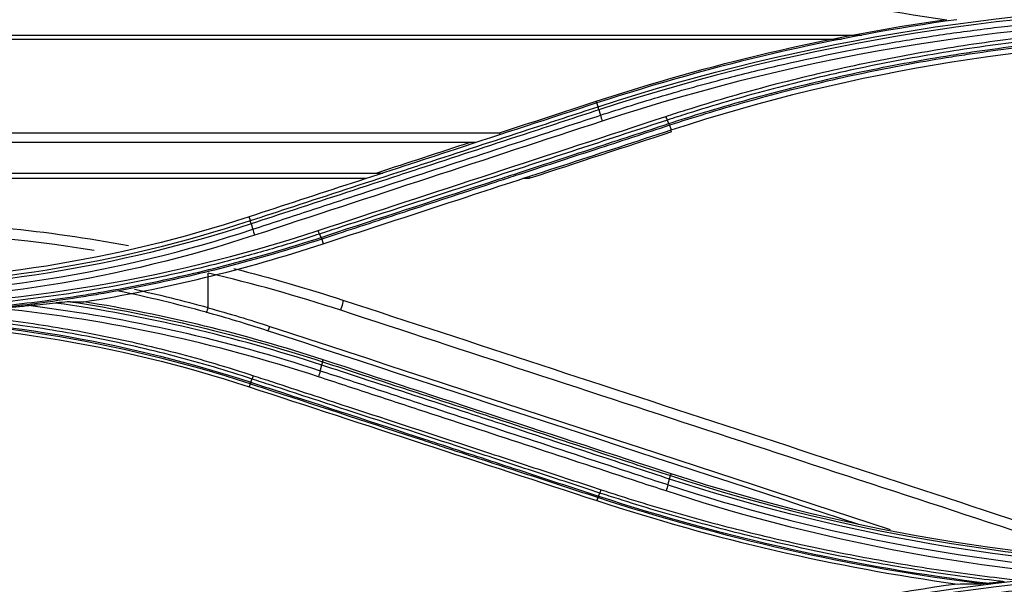
# Model space of a CAD drawing. Units: millimetres. Extents: x 0 to 4075, y 0 to 2906.
# Drawn here: x 1229 to 1293, y 1907 to 1944 of the extents above; entities that cross this region are included whole.
import ezdxf

# ---------------------------------------------------------------- set-up
doc = ezdxf.new("R2010")
doc.units = ezdxf.units.MM
doc.layers.add('LG-Product', color=3, linetype='Continuous')

msp = doc.modelspace()

# ---------------------------------------------------------------- linework, layer by layer
at = {"layer": 'LG-Product', "color": 3, "linetype": 'Continuous'}
for p, q in [((1203.894, 1943.447), (1284.054, 1943.447)), ((1203.894, 1943.196), (1282.726, 1943.196)), ((1266.752, 1938.763), (1266.669, 1939.009)), ((1203.902, 1937.048), (1260.282, 1937.048)), ((1271.439, 1937.546), (1271.536, 1937.239)), ((1258.755, 1936.419), (1203.402, 1936.419)), ((1198.064, 1934.415), (1252.633, 1934.415)), ((1251.511, 1934.048), (1198.064, 1934.048)), ((1262.127, 1934.048), (1261.784, 1934.048)), ((1262.127, 1934.048), (1262.127, 1934.152)), ((1243.942, 1931.298), (1243.859, 1931.543)), ((1248.628, 1930.088), (1248.727, 1929.775)), ((1248.683, 1922.042), (1248.726, 1922.168)), ((1243.921, 1920.596), (1243.86, 1920.403)), ((1271.493, 1914.578), (1271.535, 1914.702)), ((1266.732, 1913.139), (1266.67, 1912.939))]:
    msp.add_line(p, q, dxfattribs=at)
at = {"layer": 'LG-Product', "color": 3, "linetype": 'Continuous', "extrusion": (0, 0, -1)}
msp.add_arc((-1262.127, 1934.548), 0.5, 251.87724, 270, dxfattribs=at)
at = {"layer": 'LG-Product', "color": 3, "linetype": 'Continuous'}
for centre, radius, start, end in [((1216.902, 1824.928), 106.439, 79.69682, 88.46863), ((1216.902, 1824.736), 105.939, 80.87862, 88.46502), ((1216.902, 1838.031), 90.536, 74.53132, 78.27112), ((1216.902, 1837.839), 91.036, 74.53142, 77.67541)]:
    msp.add_arc(centre, radius, start, end, dxfattribs=at)
for centre, major_axis, ratio, start_param, end_param in [((1266.785, 1938.65), (0.156, -0.475), 0.080207, 3.141593, 3.842726), ((1271.42, 1937.589), (0.156, -0.475), 0.081576, 5.557803, 6.283185), ((1262.127, 1934.548), (-0.156, 0.475), 0.085577, 2.42228, 3.141593), ((1249.855, 1925.612), (0.156, 0.475), 0.151743, 4.34667, 6.283185), ((1245.219, 1924.551), (-0.156, -0.475), 0.14008, 0, 1.202342)]:
    msp.add_ellipse(centre, major_axis=major_axis, ratio=ratio, start_param=start_param, end_param=end_param, dxfattribs=at)
for points, degree in [([(1289.625, 1944.441), (1281.798, 1945.563), (1274.132, 1947.353), (1266.629, 1949.809)], 3), ([(1266.752, 1938.763), (1280.297, 1943.195), (1294.606, 1945.484), (1308.902, 1945.485)], 3), ([(1308.902, 1945.276), (1294.617, 1945.275), (1280.343, 1942.99), (1266.808, 1938.559)], 3), ([(1266.629, 1939.125), (1274.07, 1941.561), (1281.676, 1943.343), (1289.445, 1944.467)], 3), ([(1290.277, 1944.47), (1282.283, 1943.365), (1274.408, 1941.542), (1266.669, 1939.009)], 3), ([(1308.902, 1944.513), (1294.564, 1944.523), (1280.603, 1942.284), (1267.023, 1937.82)], 3), ([(1271.536, 1937.239), (1283.643, 1941.201), (1296.123, 1943.197), (1308.902, 1943.197)], 3), ([(1266.801, 1938.557), (1266.772, 1938.668), (1266.757, 1938.746), (1266.762, 1938.766)], 3), ([(1266.808, 1938.559), (1266.903, 1938.204)], 1), ([(1267.023, 1937.82), (1259.418, 1935.325), (1251.816, 1932.831), (1244.217, 1930.337)], 3), ([(1248.394, 1930.65), (1255.994, 1933.142), (1263.597, 1935.635), (1271.203, 1938.129)], 3), ([(1266.903, 1938.204), (1266.933, 1938.092), (1266.978, 1937.949), (1267.023, 1937.82)], 3), ([(1271.295, 1937.889), (1271.268, 1937.951), (1271.236, 1938.036), (1271.204, 1938.129)], 3), ([(1271.392, 1937.66), (1271.295, 1937.889)], 1), ([(1271.392, 1937.66), (1271.415, 1937.597), (1271.432, 1937.556), (1271.439, 1937.546)], 3), ([(1271.576, 1937.114), (1268.478, 1936.1), (1265.38, 1935.086), (1262.283, 1934.073)], 3), ([(1258.359, 1936.419), (1256.318, 1935.75), (1254.277, 1935.083), (1252.237, 1934.415)], 3), ([(1243.859, 1931.543), (1235.127, 1928.685), (1226.129, 1927.243), (1216.902, 1927.243)], 3), ([(1216.902, 1926.987), (1226.082, 1926.989), (1235.253, 1928.457), (1243.942, 1931.298)], 3), ([(1244, 1931.089), (1243.963, 1931.201), (1243.942, 1931.28), (1243.942, 1931.298)], 3), ([(1244, 1931.089), (1235.294, 1928.242), (1226.098, 1926.766), (1216.902, 1926.764)], 3), ([(1216.902, 1926.385), (1226.132, 1926.373), (1235.362, 1927.852), (1244.095, 1930.728)], 3), ([(1216.902, 1925.617), (1227.605, 1925.608), (1238.266, 1927.32), (1248.394, 1930.65)], 3), ([(1244, 1931.089), (1244.095, 1930.728)], 1), ([(1244.095, 1930.728), (1244.125, 1930.613), (1244.171, 1930.467), (1244.217, 1930.337)], 3), ([(1248.484, 1930.419), (1248.458, 1930.478), (1248.426, 1930.56), (1248.394, 1930.65)], 3), ([(1244.217, 1930.337), (1235.441, 1927.442), (1226.18, 1925.955), (1216.902, 1925.968)], 3), ([(1248.582, 1930.198), (1248.484, 1930.419)], 1), ([(1248.582, 1930.198), (1248.604, 1930.137), (1248.62, 1930.098), (1248.628, 1930.088)], 3), ([(1233.028, 1925.972), (1238.336, 1926.819), (1243.57, 1928.088), (1248.727, 1929.775)], 3), ([(1242.858, 1928.154), (1245.273, 1927.547), (1247.657, 1926.857), (1250.011, 1926.087)], 3), ([(1249.867, 1925.42), (1247.017, 1926.352), (1244.122, 1927.165), (1241.182, 1927.856)], 3), ([(1241.183, 1925.579), (1241.183, 1927.856)], 1), ([(1250.011, 1926.087), (1267.387, 1920.4), (1284.537, 1914.787), (1301.741, 1909.156)], 3), ([(1248.406, 1921.056), (1241.61, 1923.292), (1234.68, 1924.775), (1227.622, 1925.526)], 3), ([(1229.551, 1925.724), (1236.005, 1924.914), (1242.379, 1923.479), (1248.531, 1921.456)], 3), ([(1248.625, 1921.825), (1242.945, 1923.685), (1237.113, 1925.052), (1231.17, 1925.891)], 3), ([(1232.133, 1925.977), (1232.436, 1925.975), (1232.735, 1925.973), (1233.028, 1925.972)], 3), ([(1232.133, 1925.977), (1237.758, 1925.129), (1243.301, 1923.803), (1248.683, 1922.042)], 3), ([(1248.726, 1922.168), (1243.573, 1923.854), (1238.338, 1925.124), (1233.028, 1925.972)], 3), ([(1241.049, 1925.287), (1241.07, 1925.282), (1241.126, 1925.402), (1241.183, 1925.578)], 3), ([(1241.183, 1925.578), (1242.542, 1925.203), (1243.891, 1924.796), (1245.226, 1924.359)], 3), ([(1299.305, 1909.245), (1282.868, 1914.626), (1266.467, 1919.991), (1249.867, 1925.42)], 3), ([(1243.921, 1920.596), (1235.256, 1923.429), (1226.064, 1924.901), (1216.902, 1924.903)], 3), ([(1216.902, 1924.701), (1226.131, 1924.701), (1235.135, 1923.258), (1243.86, 1920.403)], 3), ([(1219.744, 1924.97), (1227.983, 1924.704), (1236.17, 1923.25), (1243.966, 1920.7)], 3), ([(1245.064, 1924.076), (1243.738, 1924.51), (1242.399, 1924.914), (1241.05, 1925.287)], 3), ([(1283.857, 1911.379), (1270.986, 1915.592), (1258.093, 1919.812), (1245.064, 1924.076)], 3), ([(1245.226, 1924.359), (1258.884, 1919.894), (1272.409, 1915.47), (1285.911, 1911.051)], 3), ([(1271.535, 1914.702), (1263.936, 1917.189), (1256.333, 1919.677), (1248.726, 1922.168)], 3), ([(1248.531, 1921.456), (1248.625, 1921.825)], 1), ([(1248.634, 1921.822), (1248.664, 1921.941), (1248.678, 1922.025), (1248.669, 1922.047)], 3), ([(1243.966, 1920.7), (1244.064, 1920.91)], 1), ([(1244.064, 1920.91), (1244.09, 1920.966), (1244.121, 1921.043), (1244.153, 1921.129)], 3), ([(1248.531, 1921.456), (1248.5, 1921.338), (1248.453, 1921.187), (1248.406, 1921.056)], 3), ([(1243.86, 1920.403), (1251.468, 1917.913), (1259.071, 1915.426), (1266.67, 1912.939)], 3), ([(1243.966, 1920.7), (1243.945, 1920.643), (1243.929, 1920.606), (1243.921, 1920.596)], 3), ([(1271.444, 1914.351), (1271.474, 1914.473), (1271.487, 1914.56), (1271.477, 1914.583)], 3), ([(1271.493, 1914.578), (1283.49, 1910.655), (1296.199, 1908.616), (1308.902, 1908.613)], 3), ([(1308.902, 1908.741), (1296.096, 1908.742), (1283.626, 1910.744), (1271.535, 1914.702)], 3), ([(1271.34, 1913.98), (1271.309, 1913.859), (1271.26, 1913.705), (1271.212, 1913.573)], 3), ([(1271.34, 1913.98), (1271.434, 1914.355)], 1), ([(1271.34, 1913.98), (1280.768, 1910.875), (1290.633, 1908.95), (1300.597, 1908.263)], 3), ([(1304.011, 1908.473), (1292.921, 1908.918), (1281.918, 1910.926), (1271.434, 1914.355)], 3), ([(1266.777, 1913.238), (1266.756, 1913.183), (1266.74, 1913.148), (1266.732, 1913.139)], 3), ([(1291.887, 1907.483), (1283.321, 1908.561), (1274.894, 1910.472), (1266.732, 1913.139)], 3), ([(1266.777, 1913.238), (1266.875, 1913.439)], 1), ([(1266.777, 1913.238), (1275.078, 1910.525), (1283.676, 1908.589), (1292.404, 1907.522)], 3), ([(1266.875, 1913.439), (1266.901, 1913.493), (1266.931, 1913.566), (1266.962, 1913.65)], 3), ([(1297.864, 1908.045), (1288.787, 1908.878), (1279.822, 1910.733), (1271.212, 1913.573)], 3), ([(1266.67, 1912.939), (1274.418, 1910.403), (1282.304, 1908.578), (1290.32, 1907.473)], 3), ([(1266.754, 1901.764), (1280.261, 1906.185), (1294.578, 1908.486), (1308.902, 1908.488)], 3), ([(1308.902, 1908.25), (1294.596, 1908.248), (1280.303, 1905.949), (1266.813, 1901.533)], 3), ([(1290.32, 1907.473), (1282.3, 1906.366), (1274.412, 1904.54), (1266.67, 1902.006)], 3), ([(1290.32, 1907.473), (1290.83, 1907.476), (1291.352, 1907.479), (1291.887, 1907.483)], 3)]:
    msp.add_open_spline(points, degree=degree, dxfattribs=at)
for points, knots in [([(1266.903, 1938.204), (1268.253, 1938.647), (1269.61, 1939.069), (1272.336, 1939.87), (1273.705, 1940.249), (1276.239, 1940.907), (1277.403, 1941.192), (1280.906, 1942.003), (1283.258, 1942.48), (1286.801, 1943.102), (1287.985, 1943.293), (1290.358, 1943.644), (1291.547, 1943.804), (1295.12, 1944.234), (1297.512, 1944.458), (1302.302, 1944.776), (1304.702, 1944.87), (1307.702, 1944.908), (1308.302, 1944.912), (1308.902, 1944.912)], [0, 0, 0, 0, 0.099971, 0.099971, 0.199832, 0.199832, 0.284036, 0.284036, 0.452535, 0.452535, 0.536734, 0.536734, 0.620933, 0.620933, 0.789422, 0.789422, 0.957909, 0.957909, 1, 1, 1, 1]), ([(1271.203, 1938.129), (1271.641, 1938.273), (1272.08, 1938.415), (1274.279, 1939.111), (1276.053, 1939.626), (1279.622, 1940.575), (1281.419, 1941.008), (1285.031, 1941.792), (1286.847, 1942.143), (1290.492, 1942.761), (1292.323, 1943.029), (1295.076, 1943.367), (1295.995, 1943.47), (1298.904, 1943.759), (1300.898, 1943.908), (1303.894, 1944.056), (1304.895, 1944.093), (1306.898, 1944.141), (1307.9, 1944.152), (1308.902, 1944.151)], [0, 0, 0, 0, 0.036151, 0.036151, 0.180828, 0.180828, 0.325497, 0.325497, 0.470159, 0.470159, 0.614817, 0.614817, 0.687115, 0.687115, 0.843369, 0.843369, 0.921664, 0.921664, 1, 1, 1, 1]), ([(1308.902, 1943.891), (1308.902, 1943.891), (1308.902, 1943.891), (1307.902, 1943.892), (1306.903, 1943.881), (1304.904, 1943.833), (1303.906, 1943.796), (1300.917, 1943.649), (1298.928, 1943.501), (1296.027, 1943.212), (1295.11, 1943.11), (1292.363, 1942.773), (1290.537, 1942.506), (1286.9, 1941.89), (1285.089, 1941.54), (1281.486, 1940.759), (1279.693, 1940.327), (1276.133, 1939.381), (1274.363, 1938.867), (1272.17, 1938.174), (1271.732, 1938.032), (1271.295, 1937.889), (1271.295, 1937.889), (1271.295, 1937.889)], [0, 0, 0, 0, 0.000002, 0.000002, 0.078344, 0.078344, 0.156637, 0.156637, 0.312891, 0.312891, 0.385189, 0.385189, 0.52985, 0.52985, 0.674514, 0.674514, 0.819182, 0.819182, 0.963852, 0.963852, 0.999998, 0.999998, 1, 1, 1, 1]), ([(1271.392, 1937.66), (1271.392, 1937.66), (1271.392, 1937.66), (1272.172, 1937.915), (1272.955, 1938.163), (1275.5, 1938.939), (1277.275, 1939.437), (1280.843, 1940.351), (1282.639, 1940.767), (1286.252, 1941.517), (1288.07, 1941.85), (1290.35, 1942.214), (1290.806, 1942.284), (1293.087, 1942.621), (1294.919, 1942.848), (1298.59, 1943.218), (1300.431, 1943.36), (1304.481, 1943.581), (1306.692, 1943.64), (1308.902, 1943.641), (1308.902, 1943.641), (1308.902, 1943.641)], [0, 0, 0, 0, 0.000002, 0.000002, 0.064645, 0.064645, 0.209688, 0.209688, 0.354674, 0.354674, 0.499987, 0.499987, 0.536228, 0.536228, 0.681265, 0.681265, 0.826297, 0.826297, 0.999998, 0.999998, 1, 1, 1, 1]), ([(1308.902, 1943.516), (1308.902, 1943.516), (1308.902, 1943.516), (1306.695, 1943.515), (1304.488, 1943.456), (1300.444, 1943.236), (1298.606, 1943.094), (1294.94, 1942.725), (1293.111, 1942.498), (1290.834, 1942.162), (1290.379, 1942.092), (1288.103, 1941.73), (1286.287, 1941.397), (1282.68, 1940.649), (1280.887, 1940.233), (1277.324, 1939.322), (1275.553, 1938.825), (1273.007, 1938.049), (1272.222, 1937.801), (1271.439, 1937.546), (1271.439, 1937.546), (1271.439, 1937.546)], [0, 0, 0, 0, 0.000002, 0.000002, 0.173658, 0.173658, 0.318648, 0.318648, 0.463636, 0.463636, 0.499864, 0.499864, 0.645124, 0.645124, 0.79006, 0.79006, 0.935058, 0.935058, 0.999998, 0.999998, 1, 1, 1, 1]), ([(1266.669, 1939.009), (1263.572, 1937.995), (1260.477, 1936.982), (1255.127, 1935.231), (1252.873, 1934.493), (1248.366, 1933.018), (1246.113, 1932.28), (1243.859, 1931.543)], [0, 0, 0, 0, 0.407076, 0.407076, 0.703537, 0.703537, 1, 1, 1, 1]), ([(1260.282, 1937.048), (1260.282, 1937.048), (1260.282, 1937.048), (1262.397, 1937.74), (1264.513, 1938.433), (1266.629, 1939.125)], [0, 0, 0, 0, 0.000021, 0.000021, 1, 1, 1, 1]), ([(1243.942, 1931.298), (1243.942, 1931.298), (1243.942, 1931.298), (1244.89, 1931.608), (1245.838, 1931.919), (1249.072, 1932.977), (1251.36, 1933.726), (1254.219, 1934.661), (1254.791, 1934.848), (1257.65, 1935.784), (1259.938, 1936.533), (1263.735, 1937.775), (1265.243, 1938.269), (1266.752, 1938.763)], [0, 0, 0, 0, 0.000002, 0.000002, 0.124689, 0.124689, 0.425566, 0.425566, 0.500786, 0.500786, 0.801663, 0.801663, 1, 1, 1, 1]), ([(1266.808, 1938.559), (1265.294, 1938.063), (1263.78, 1937.567), (1259.977, 1936.322), (1257.689, 1935.573), (1254.83, 1934.636), (1254.258, 1934.449), (1251.398, 1933.512), (1249.111, 1932.763), (1245.882, 1931.706), (1244.941, 1931.397), (1244, 1931.089)], [0, 0, 0, 0, 0.199094, 0.199094, 0.500002, 0.500002, 0.575229, 0.575229, 0.876138, 0.876138, 1, 1, 1, 1]), ([(1244.095, 1930.728), (1245.28, 1931.116), (1246.465, 1931.505), (1248.837, 1932.282), (1250.022, 1932.671), (1253.579, 1933.837), (1255.951, 1934.614), (1260.611, 1936.141), (1262.899, 1936.891), (1265.759, 1937.829), (1266.331, 1938.016), (1266.903, 1938.204)], [0, 0, 0, 0, 0.155977, 0.155977, 0.311953, 0.311953, 0.623903, 0.623903, 0.924781, 0.924781, 1, 1, 1, 1]), ([(1271.295, 1937.889), (1269.438, 1937.28), (1267.581, 1936.672), (1263.867, 1935.456), (1262.01, 1934.848), (1258.424, 1933.674), (1256.695, 1933.107), (1253.238, 1931.975), (1251.509, 1931.409), (1249.348, 1930.702), (1248.916, 1930.56), (1248.484, 1930.419)], [0, 0, 0, 0, 0.244173, 0.244173, 0.488345, 0.488345, 0.715747, 0.715747, 0.943149, 0.943149, 1, 1, 1, 1]), ([(1248.582, 1930.198), (1248.925, 1930.311), (1249.268, 1930.423), (1253.068, 1931.666), (1256.526, 1932.797), (1260.417, 1934.07), (1260.849, 1934.211), (1263.011, 1934.918), (1264.741, 1935.484), (1268.111, 1936.587), (1269.752, 1937.124), (1271.392, 1937.66)], [0, 0, 0, 0, 0.045144, 0.045144, 0.499999, 0.499999, 0.556855, 0.556855, 0.784281, 0.784281, 1, 1, 1, 1]), ([(1271.439, 1937.546), (1269.802, 1937.011), (1268.166, 1936.475), (1264.799, 1935.375), (1263.07, 1934.81), (1260.908, 1934.103), (1260.476, 1933.961), (1258.141, 1933.198), (1256.238, 1932.576), (1252.78, 1931.446), (1251.225, 1930.937), (1249.323, 1930.315), (1248.975, 1930.202), (1248.628, 1930.088), (1248.628, 1930.088), (1248.628, 1930.088)], [0, 0, 0, 0, 0.215197, 0.215197, 0.442613, 0.442613, 0.499466, 0.499466, 0.749731, 0.749731, 0.954298, 0.954298, 0.999998, 0.999998, 1, 1, 1, 1]), ([(1248.727, 1929.775), (1251.871, 1930.804), (1255.016, 1931.833), (1260.39, 1933.591), (1262.619, 1934.321), (1267.077, 1935.78), (1269.307, 1936.509), (1271.536, 1937.239)], [0, 0, 0, 0, 0.41372, 0.41372, 0.706859, 0.706859, 1, 1, 1, 1]), ([(1260.282, 1937.048), (1260.279, 1937.047), (1260.279, 1937.037), (1260.28, 1936.999), (1260.282, 1936.971), (1260.287, 1936.932), (1260.287, 1936.927), (1260.288, 1936.923)], [0, 0, 0, 0, 0.468982, 0.468982, 0.937933, 0.937933, 1, 1, 1, 1]), ([(1248.484, 1930.419), (1248.484, 1930.419), (1248.484, 1930.419), (1247.456, 1930.081), (1246.423, 1929.76), (1244.346, 1929.152), (1243.303, 1928.864), (1241.387, 1928.369), (1240.515, 1928.156), (1237.89, 1927.551), (1236.127, 1927.194), (1233.471, 1926.73), (1232.584, 1926.588), (1230.805, 1926.326), (1229.914, 1926.207), (1227.235, 1925.885), (1225.443, 1925.718), (1221.851, 1925.481), (1220.051, 1925.41), (1217.802, 1925.382), (1217.352, 1925.379), (1216.902, 1925.379), (1216.902, 1925.379), (1216.902, 1925.379)], [0, 0, 0, 0, 0.000002, 0.000002, 0.101293, 0.101293, 0.202474, 0.202474, 0.286398, 0.286398, 0.454339, 0.454339, 0.538259, 0.538259, 0.622179, 0.622179, 0.790114, 0.790114, 0.958047, 0.958047, 0.999998, 0.999998, 1, 1, 1, 1]), ([(1216.902, 1925.149), (1217.775, 1925.149), (1218.648, 1925.16), (1221.32, 1925.228), (1223.118, 1925.32), (1225.809, 1925.531), (1226.705, 1925.612), (1228.495, 1925.8), (1229.39, 1925.906), (1231.177, 1926.142), (1232.07, 1926.273), (1233.403, 1926.485), (1233.847, 1926.559), (1236.061, 1926.943), (1237.824, 1927.297), (1240.45, 1927.898), (1241.322, 1928.11), (1244.341, 1928.886), (1246.474, 1929.509), (1248.582, 1930.198), (1248.582, 1930.198), (1248.582, 1930.198)], [0, 0, 0, 0, 0.081161, 0.081161, 0.248577, 0.248577, 0.332239, 0.332239, 0.416079, 0.416079, 0.499985, 0.499985, 0.541812, 0.541812, 0.709239, 0.709239, 0.792907, 0.792907, 0.999998, 0.999998, 1, 1, 1, 1]), ([(1248.628, 1930.088), (1248.628, 1930.088), (1248.628, 1930.088), (1246.52, 1929.4), (1244.389, 1928.777), (1241.368, 1928.001), (1240.494, 1927.789), (1237.863, 1927.187), (1236.097, 1926.832), (1233.879, 1926.448), (1233.434, 1926.374), (1232.098, 1926.161), (1231.204, 1926.031), (1229.414, 1925.794), (1228.517, 1925.688), (1226.723, 1925.5), (1225.826, 1925.418), (1223.13, 1925.207), (1221.328, 1925.115), (1218.651, 1925.047), (1217.777, 1925.036), (1216.902, 1925.036), (1216.902, 1925.036), (1216.902, 1925.036)], [0, 0, 0, 0, 0.000002, 0.000002, 0.206742, 0.206742, 0.290442, 0.290442, 0.457943, 0.457943, 0.499788, 0.499788, 0.583734, 0.583734, 0.667614, 0.667614, 0.751315, 0.751315, 0.918802, 0.918802, 0.999998, 0.999998, 1, 1, 1, 1]), ([(1229.551, 1925.724), (1229.224, 1925.692), (1228.892, 1925.658), (1228.248, 1925.592), (1227.934, 1925.559), (1227.622, 1925.526)], [0, 0, 0, 0, 0.515063, 0.515063, 1, 1, 1, 1]), ([(1231.17, 1925.891), (1230.9, 1925.862), (1230.629, 1925.833), (1230.09, 1925.777), (1229.821, 1925.75), (1229.551, 1925.724)], [0, 0, 0, 0, 0.502014, 0.502014, 1, 1, 1, 1]), ([(1232.133, 1925.977), (1232.078, 1925.977), (1232.002, 1925.972), (1231.719, 1925.95), (1231.487, 1925.926), (1231.229, 1925.898), (1231.199, 1925.895), (1231.17, 1925.891)], [0, 0, 0, 0, 0.243245, 0.243245, 0.915026, 0.915026, 1, 1, 1, 1]), ([(1244.064, 1920.91), (1244.064, 1920.91), (1244.064, 1920.91), (1243.221, 1921.187), (1242.374, 1921.451), (1240.672, 1921.953), (1239.816, 1922.191), (1238.114, 1922.636), (1237.266, 1922.844), (1235.564, 1923.234), (1234.71, 1923.417), (1232.139, 1923.926), (1230.412, 1924.214), (1227.813, 1924.569), (1226.944, 1924.674), (1225.205, 1924.858), (1224.333, 1924.937), (1223.028, 1925.035), (1222.595, 1925.064), (1222.161, 1925.091)], [0, 0, 0, 0, 0.000003, 0.000003, 0.119372, 0.119372, 0.238618, 0.238618, 0.355797, 0.355797, 0.472975, 0.472975, 0.707499, 0.707499, 0.824671, 0.824671, 0.94184, 0.94184, 1, 1, 1, 1]), ([(1223.909, 1925.205), (1224.642, 1925.146), (1225.374, 1925.078), (1226.977, 1924.909), (1227.848, 1924.803), (1230.457, 1924.447), (1232.189, 1924.158), (1234.768, 1923.647), (1235.625, 1923.463), (1237.332, 1923.071), (1238.183, 1922.863), (1239.891, 1922.416), (1240.749, 1922.177), (1242.457, 1921.673), (1243.307, 1921.408), (1244.152, 1921.13)], [0, 0, 0, 0, 0.106324, 0.106324, 0.233299, 0.233299, 0.487444, 0.487444, 0.614427, 0.614427, 0.741414, 0.741414, 0.870644, 0.870644, 1, 1, 1, 1]), ([(1271.434, 1914.355), (1269.978, 1914.831), (1268.523, 1915.308), (1264.723, 1916.553), (1262.378, 1917.321), (1259.447, 1918.281), (1258.86, 1918.473), (1255.929, 1919.433), (1253.583, 1920.201), (1250.367, 1921.255), (1249.496, 1921.54), (1248.625, 1921.825)], [0, 0, 0, 0, 0.19156, 0.19156, 0.499998, 0.499998, 0.577107, 0.577107, 0.885544, 0.885544, 1, 1, 1, 1]), ([(1248.683, 1922.042), (1248.683, 1922.042), (1248.683, 1922.042), (1249.547, 1921.76), (1250.41, 1921.477), (1253.618, 1920.427), (1255.964, 1919.659), (1258.895, 1918.7), (1259.481, 1918.508), (1262.412, 1917.549), (1264.757, 1916.782), (1268.565, 1915.536), (1270.029, 1915.057), (1271.493, 1914.578), (1271.493, 1914.578), (1271.493, 1914.578)], [0, 0, 0, 0, 0.000002, 0.000002, 0.113458, 0.113458, 0.421858, 0.421858, 0.498958, 0.498958, 0.807358, 0.807358, 0.999998, 0.999998, 1, 1, 1, 1]), ([(1266.875, 1913.439), (1265.488, 1913.893), (1264.102, 1914.347), (1261.329, 1915.255), (1259.943, 1915.709), (1255.783, 1917.072), (1253.009, 1917.98), (1248.589, 1919.428), (1246.944, 1919.966), (1244.887, 1920.64), (1244.475, 1920.775), (1244.064, 1920.91)], [0, 0, 0, 0, 0.182398, 0.182398, 0.364795, 0.364795, 0.729585, 0.729585, 0.945917, 0.945917, 1, 1, 1, 1]), ([(1244.152, 1921.13), (1244.564, 1920.995), (1244.975, 1920.86), (1247.032, 1920.185), (1248.678, 1919.646), (1253.097, 1918.196), (1255.871, 1917.287), (1260.031, 1915.923), (1261.417, 1915.468), (1264.19, 1914.559), (1265.576, 1914.104), (1266.962, 1913.65)], [0, 0, 0, 0, 0.054082, 0.054082, 0.270412, 0.270412, 0.635199, 0.635199, 0.817595, 0.817595, 1, 1, 1, 1]), ([(1271.212, 1913.573), (1270.626, 1913.766), (1270.04, 1913.958), (1267.111, 1914.919), (1264.767, 1915.688), (1260.088, 1917.223), (1257.752, 1917.99), (1254.248, 1919.14), (1253.079, 1919.523), (1250.743, 1920.29), (1249.574, 1920.673), (1248.406, 1921.056)], [0, 0, 0, 0, 0.077075, 0.077075, 0.385489, 0.385489, 0.692743, 0.692743, 0.846371, 0.846371, 1, 1, 1, 1]), ([(1248.531, 1921.456), (1249.699, 1921.073), (1250.868, 1920.69), (1253.205, 1919.924), (1254.373, 1919.541), (1257.878, 1918.393), (1260.214, 1917.627), (1264.894, 1916.093), (1267.238, 1915.325), (1270.168, 1914.364), (1270.754, 1914.172), (1271.34, 1913.98)], [0, 0, 0, 0, 0.153624, 0.153624, 0.307248, 0.307248, 0.614494, 0.614494, 0.922899, 0.922899, 1, 1, 1, 1]), ([(1266.732, 1913.139), (1266.732, 1913.139), (1266.732, 1913.139), (1264.982, 1913.711), (1263.233, 1914.283), (1259.838, 1915.392), (1258.194, 1915.93), (1256.137, 1916.602), (1255.726, 1916.737), (1252.025, 1917.947), (1248.734, 1919.023), (1244.935, 1920.265), (1244.428, 1920.431), (1243.921, 1920.596), (1243.921, 1920.596), (1243.921, 1920.596)], [0, 0, 0, 0, 0.000002, 0.000002, 0.23021, 0.23021, 0.446557, 0.446557, 0.500643, 0.500643, 0.933338, 0.933338, 0.999998, 0.999998, 1, 1, 1, 1]), ([(1243.966, 1920.7), (1244.478, 1920.533), (1244.99, 1920.366), (1248.794, 1919.121), (1252.085, 1918.045), (1255.786, 1916.834), (1256.198, 1916.699), (1258.254, 1916.026), (1259.899, 1915.488), (1263.288, 1914.38), (1265.033, 1913.809), (1266.777, 1913.238)], [0, 0, 0, 0, 0.067287, 0.067287, 0.500002, 0.500002, 0.554091, 0.554091, 0.770448, 0.770448, 1, 1, 1, 1]), ([(1293.399, 1907.617), (1293.276, 1907.632), (1293.154, 1907.646), (1291.336, 1907.86), (1289.645, 1908.093), (1286.273, 1908.622), (1284.593, 1908.919), (1281.247, 1909.575), (1279.581, 1909.935), (1276.266, 1910.718), (1274.616, 1911.141), (1271.337, 1912.048), (1269.706, 1912.532), (1267.682, 1913.176), (1267.278, 1913.306), (1266.875, 1913.439), (1266.875, 1913.439), (1266.875, 1913.439)], [0, 0, 0, 0, 0.013529, 0.013529, 0.201425, 0.201425, 0.389324, 0.389324, 0.577226, 0.577226, 0.765131, 0.765131, 0.953039, 0.953039, 0.999998, 0.999998, 1, 1, 1, 1]), ([(1266.962, 1913.65), (1267.365, 1913.517), (1267.768, 1913.387), (1269.788, 1912.744), (1271.415, 1912.259), (1274.687, 1911.353), (1276.333, 1910.93), (1279.641, 1910.148), (1281.304, 1909.788), (1284.643, 1909.132), (1286.32, 1908.835), (1289.684, 1908.307), (1291.372, 1908.074), (1293.515, 1907.821), (1293.966, 1907.77), (1294.417, 1907.721)], [0, 0, 0, 0, 0.045309, 0.045309, 0.226606, 0.226606, 0.407896, 0.407896, 0.589181, 0.589181, 0.770461, 0.770461, 0.951739, 0.951739, 1, 1, 1, 1]), ([(1266.907, 1901.151), (1266.907, 1901.151), (1266.907, 1901.151), (1268.025, 1901.518), (1269.148, 1901.871), (1271.404, 1902.547), (1272.537, 1902.87), (1275.942, 1903.794), (1278.23, 1904.35), (1281.771, 1905.113), (1283.014, 1905.362), (1285.508, 1905.826), (1286.758, 1906.04), (1290.521, 1906.631), (1293.043, 1906.953), (1296.837, 1907.33), (1298.104, 1907.437), (1301.908, 1907.705), (1304.452, 1907.812), (1307.631, 1907.854), (1308.267, 1907.858), (1308.902, 1907.858), (1308.902, 1907.858), (1308.902, 1907.858)], [0, 0, 0, 0, 0.000001, 0.000001, 0.083073, 0.083073, 0.166078, 0.166078, 0.331653, 0.331653, 0.420735, 0.420735, 0.509817, 0.509817, 0.688102, 0.688102, 0.777182, 0.777182, 0.955467, 0.955467, 0.999999, 0.999999, 1, 1, 1, 1]), ([(1292.404, 1907.522), (1292.294, 1907.511), (1292.184, 1907.501), (1292.01, 1907.488), (1291.94, 1907.483), (1291.887, 1907.483)], [0, 0, 0, 0, 0.598495, 0.598495, 1, 1, 1, 1]), ([(1293.399, 1907.617), (1293.233, 1907.602), (1293.068, 1907.587), (1292.737, 1907.555), (1292.571, 1907.539), (1292.404, 1907.522)], [0, 0, 0, 0, 0.497447, 0.497447, 1, 1, 1, 1])]:
    msp.add_open_spline(points, degree=3, knots=knots, dxfattribs=at)

doc.saveas('drawing.dxf')
